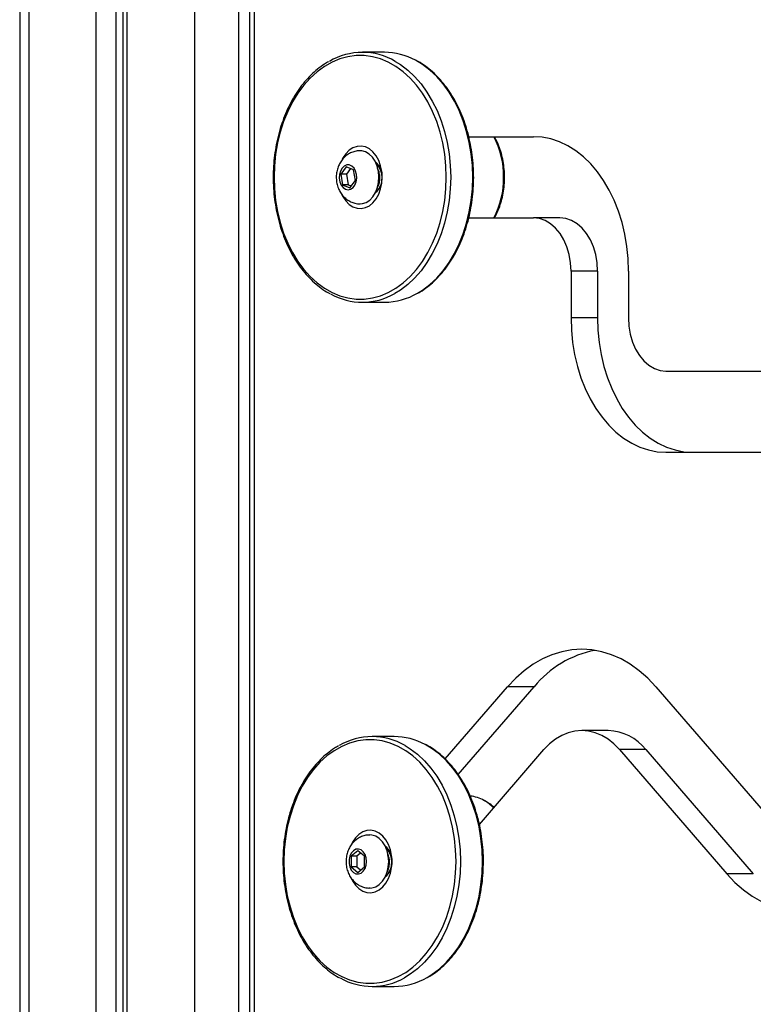
# Model space of a CAD drawing. Units: millimetres. Extents: x 14.7 to 29.6, y 6.4 to 21.6.
# Drawn here: x 18.5 to 18.8, y 15.6 to 16 of the extents above; entities that cross this region are included whole.
import ezdxf

# ---------------------------------------------------------------- set-up
doc = ezdxf.new("R2010")
doc.units = ezdxf.units.MM

# ---------------------------------------------------------------- blocks, each defined once
blk = doc.blocks.new('S215_A')
at = {"color": 7, "linetype": 'Continuous', "lineweight": 25}
for p, q in [((18.60010807204922, 16.30506506346176), (18.60010807204922, 15.46906506345879)), ((18.61425020767307, 16.30506506346176), (18.61425020767307, 15.46906506345879)), ((18.57722329573913, 16.29696932992777), (18.57722329573913, 15.46906506345879)), ((18.57854131522377, 15.46906506345879), (18.57854131522377, 16.29827474825327)), ((18.57500578131781, 15.46906506345879), (18.57500578131781, 16.29509575624291)), ((18.54414613127243, 16.29206506345911), (18.54414613127243, 15.46906506345879)), ((18.54707506346072, 16.29206506345911), (18.54707506346072, 15.46906506345879)), ((18.56864182028708, 15.46906506345879), (18.56864182028708, 16.29235758002363)), ((18.61773548904726, 16.17309184076696), (18.61773548904726, 15.55406506345792)), ((18.61919995514141, 16.17309184076696), (18.61919995514141, 15.55406506345792)), ((18.66097966111589, 15.94906506345836), (18.65390859330397, 15.94906506345836)), ((18.68799107219034, 15.92206506346013), (18.70871966728224, 15.92206506346013)), ((18.6487612882505, 15.91244034913364), (18.64696991182915, 15.91007773595669)), ((18.65110377564848, 15.91142767663808), (18.6487612882505, 15.91244034913364)), ((18.65014591065788, 15.91184176788777), (18.64880838946043, 15.91007773595669)), ((18.64696991182915, 15.91007773595669), (18.64752102280487, 15.90670245028053)), ((18.64880838946043, 15.91007773595669), (18.64696991182915, 15.91007773595669)), ((18.64880838946043, 15.91007773595669), (18.64935950043615, 15.90670245028053)), ((18.6516548866242, 15.90805239096192), (18.65110377564848, 15.91142767663808)), ((18.64752102280487, 15.90670245028053), (18.64986351020194, 15.90568977778497)), ((18.64935950043615, 15.90670245028053), (18.64752102280487, 15.90670245028053)), ((18.64935950043615, 15.90670245028053), (18.65031736542674, 15.90628835903083)), ((18.64986351020194, 15.90568977778497), (18.6516548866242, 15.90805239096192)), ((18.68798480909969, 15.89606506345847), (18.70871966728224, 15.89606506345847)), ((18.71720494865654, 15.89606506345847), (18.70871966728224, 15.89606506345847)), ((18.7207404825625, 15.87906506345865), (18.7207404825625, 15.86406158491848)), ((18.72922576393681, 15.87906506345865), (18.7207404825625, 15.87906506345865)), ((18.72922576393681, 15.87906506345865), (18.72922576393681, 15.86406158491848)), ((18.7391252588735, 15.87906506345865), (18.7391252588735, 15.86406158491848)), ((18.65390859330397, 15.86906506346025), (18.66097966111589, 15.86906506346025)), ((18.72922576393681, 15.86406158491848), (18.7207404825625, 15.86406158491848)), ((18.75114607415468, 15.84706158491866), (18.79847508804811, 15.84706158491866)), ((18.75114607415468, 15.821061584917), (18.79847508804811, 15.821061584917)), ((18.68042896890471, 15.72287972705493), (18.70043938077139, 15.74602221177741)), ((18.68462084605322, 15.71791430993147), (18.70892466214569, 15.74602221177741)), ((18.70892466214569, 15.74602221177741), (18.70043938077139, 15.74602221177741)), ((18.74788884814312, 15.74602221177741), (18.78227946381627, 15.70624870451541)), ((18.66410808399847, 15.73006505748384), (18.65703701618746, 15.73006505748384)), ((18.73264939487977, 15.73199449216593), (18.72416411350547, 15.73199449216593)), ((18.691382373407, 15.70196053736839), (18.71207792781148, 15.72589540675511)), ((18.73625029919945, 15.72589540675511), (18.77064091367752, 15.68612190087554)), ((18.74473558057376, 15.72589540675511), (18.73625029919945, 15.72589540675511)), ((18.74473558057376, 15.72589540675511), (18.77912619505183, 15.68612190087554)), ((18.65244082210971, 15.69352915910025), (18.65031950176613, 15.6917971082916)), ((18.65031950176613, 15.6917971082916), (18.65031950176613, 15.68833300667796)), ((18.65215797939651, 15.6917971082916), (18.65031950176613, 15.6917971082916)), ((18.6533600609249, 15.69277860374899), (18.65215797939651, 15.6917971082916)), ((18.65215797939651, 15.6917971082916), (18.65215797939651, 15.68833300667796)), ((18.65456214245329, 15.6917971082916), (18.65244082210971, 15.69352915910025)), ((18.65456214245329, 15.68833300667796), (18.65456214245329, 15.6917971082916)), ((18.65031950176613, 15.68833300667796), (18.65244082210971, 15.68660095586932)), ((18.65215797939651, 15.68833300667796), (18.65031950176613, 15.68833300667796)), ((18.65215797939651, 15.68833300667796), (18.6533600609249, 15.68735151122058)), ((18.65244082210971, 15.68660095586932), (18.65456214245329, 15.68833300667796)), ((18.66125393388153, 15.6853884402812), (18.6616681742638, 15.68558873974365)), ((18.77912619505183, 15.68612190087554), (18.77064091367752, 15.68612190087554)), ((18.65703701618746, 15.65006505748573), (18.66410808399847, 15.65006505748573))]:
    blk.add_line(p, q, dxfattribs=at)
at = {"color": 7, "linetype": 'Continuous', "lineweight": 25, "flags": 128}
for points in [[(18.68077865098927, 15.90906506345748), (18.6806537794531, 15.91277224914705), (18.6802802957021, 15.9164458619893), (18.67966158206069, 15.92005263317736), (18.67880324169742, 15.92355989923129), (18.67771304787435, 15.92693589780577), (18.67640087355572, 15.93015005534147), (18.6748786019965, 15.93317326392246), (18.67316001912182, 15.93597814490607), (18.67126068868525, 15.93853929685832), (18.66919781131797, 15.94083352559067), (18.66699006875602, 15.94284005420598), (18.66465745465881, 15.9445407112766), (18.66222109353963, 15.94592009539013), (18.65970304946255, 15.9469657146223), (18.65712612622461, 15.94766809969263), (18.6545136608414, 15.94802088968611), (18.65188931220506, 15.94802088968611), (18.64927684682185, 15.94766809969263), (18.64669992358391, 15.9469657146223), (18.64418187950683, 15.94592009539013), (18.64174551838765, 15.9445407112766), (18.63941290429044, 15.94284005420598), (18.63720516172849, 15.94083352559067), (18.6351422843603, 15.93853929685832), (18.63324295392464, 15.93597814490607), (18.63152437104996, 15.93317326392246), (18.63000209949074, 15.93015005534147), (18.62868992517211, 15.92693589780577), (18.62759973134904, 15.92355989923129), (18.62674139098577, 15.92005263317736), (18.62612267734436, 15.9164458619893), (18.62574919359245, 15.91277224914705), (18.62562432205719, 15.90906506345748), (18.62574919359245, 15.90535787777156), (18.62612267734436, 15.90168426492931), (18.62674139098577, 15.89807749374125), (18.62759973134904, 15.89457022768732), (18.62868992517211, 15.89119422911284), (18.63000209949074, 15.88798007157714), (18.63152437104996, 15.88495686299614), (18.63324295392464, 15.88215198201254), (18.6351422843603, 15.87959083006029), (18.63720516172849, 15.87729660132794), (18.63941290429044, 15.87529007271262), (18.64174551838765, 15.87358941564201), (18.64418187950683, 15.87221003152848), (18.64669992358391, 15.8711644122963), (18.64927684682185, 15.87046202722598), (18.65188931220506, 15.87010923723249), (18.6545136608414, 15.87010923723249), (18.65712612622461, 15.87046202722598), (18.65970304946255, 15.8711644122963), (18.66222109353963, 15.87221003152848), (18.66465745465881, 15.87358941564201), (18.66699006875602, 15.87529007271262), (18.66919781131797, 15.87729660132794), (18.67126068868525, 15.87959083006029), (18.67316001912182, 15.88215198201254), (18.6748786019965, 15.88495686299614), (18.67640087355572, 15.88798007157714), (18.67771304787435, 15.89119422911284), (18.67880324169742, 15.89457022768732), (18.67966158206069, 15.89807749374125), (18.6802802957021, 15.90168426492931), (18.6806537794531, 15.90535787777156), (18.68077865098927, 15.90906506345748)], [(18.68926393236357, 15.90906506345748), (18.6891396507675, 15.91281072303939), (18.68876789816964, 15.91652346563245), (18.688151941545, 15.92017066351439), (18.68729719394319, 15.923720264986), (18.68621116691644, 15.92714107601972), (18.68490340451022, 15.93040303440324), (18.6833853993861, 15.93347747393312), (18.68167049182863, 15.93633737631938), (18.67977375250699, 15.93895760864364), (18.67771185003436, 15.94131514420263), (18.67550290448376, 15.94338926489257), (18.67316632814924, 15.94516174326821), (18.67090137917818, 15.94652329381318)], [(18.66446189036138, 15.94617646120281), (18.66609526033731, 15.94516174326821), (18.66843183667184, 15.94338926489257), (18.67064078222243, 15.94131514420263), (18.67270268469507, 15.93895760864364), (18.67459942401671, 15.93633737631938), (18.67631433157418, 15.93347747393312), (18.6778323366983, 15.93040303440324), (18.67914009910452, 15.92714107601972), (18.68022612613127, 15.923720264986), (18.68108087373308, 15.92017066351439), (18.68169683035772, 15.91652346563245), (18.68206858295558, 15.91281072303939), (18.68219286455165, 15.90906506345748)], [(18.7391252588735, 15.87906506345865), (18.73899555398053, 15.88303260291689), (18.73860754589656, 15.88696629272493), (18.73796454497038, 15.89083257202986), (18.73707203706032, 15.89459845510322), (18.73593763672703, 15.89823181275681), (18.73457102227563, 15.90170164646082), (18.73298385317808, 15.90497835282479), (18.73118967060178, 15.90803397613529), (18.72920378188006, 15.91084244689812), (18.72704312991515, 15.91337980423162), (18.7247261486276, 15.91562440029559), (18.72227260568467, 15.91755708498789), (18.71970343384997, 15.91916136932235), (18.71704055239148, 15.92042356611676), (18.71430668007575, 15.92133290674649), (18.71152514133642, 15.92188163303984), (18.70871966728224, 15.92206506346013)], [(18.6602725543347, 15.90906506345748), (18.66014477092754, 15.9109575759034), (18.65976603913201, 15.91278168801403), (18.65915004730083, 15.91447147163529), (18.65831905898391, 15.91596585357223), (18.65730310826562, 15.91721082297993), (18.65613891425015, 15.91816138341204), (18.65486855394316, 15.91878317914273), (18.65353794147664, 15.91905373685261), (18.65219516865123, 15.91896327787657), (18.65088876677542, 15.91851507164795), (18.64966595261681, 15.91772531749705), (18.64857092186627, 15.91662255920203), (18.6476432517869, 15.91524665332002), (18.64742171327576, 15.91482600456623)], [(18.6590577936007, 15.91097747942734), (18.65864866394109, 15.91265762749429), (18.65800146648995, 15.91418076327721), (18.65714448688082, 15.91548031843234), (18.65611517923604, 15.91649949615788), (18.6549585292381, 15.9171937534997), (18.65372508804226, 15.91753274808473), (18.65321829311084, 15.9175650302281)], [(18.65206830843941, 15.90996502391538), (18.65175829832366, 15.911073833035), (18.65123095933937, 15.91200415416864), (18.65053314786961, 15.9126733241905), (18.64972686752513, 15.91302188441153), (18.64888375985389, 15.9130188637286), (18.64807873867208, 15.91266453054089), (18.64738333364436, 15.91199036890651), (18.64685933455927, 15.911056281046), (18.64655330103447, 15.90994526476464), (18.64649242549272, 15.90875603873104), (18.64668211699278, 15.90759427090637), (18.64710552061148, 15.90656318945224), (18.64772501507956, 15.90575441048025), (18.6484855555958, 15.90523979755783), (18.64931956479755, 15.9050650762951), (18.65015293730572, 15.90524577144645), (18.65091162431814, 15.90576582745455), (18.65152821316256, 15.9065790350582), (18.6519479172142, 15.90761313719889), (18.65213344392792, 15.90877624935495), (18.65206830843941, 15.90996502391538)], [(18.64725793493777, 15.9036476481055), (18.6476432517869, 15.90288347359859), (18.64857092186627, 15.90150756771657), (18.64966595261681, 15.90040480942155), (18.65088876677542, 15.89961505527065), (18.65219516865123, 15.89916684904204), (18.65353794147664, 15.89907639006599), (18.65486855394316, 15.89934694777588), (18.65613891425015, 15.89996874350657), (18.65730310826562, 15.90091930393867), (18.65831905898391, 15.90216427334274), (18.65915004730083, 15.90365865528332), (18.65976603913201, 15.90534843890094), (18.66014477092754, 15.9071725510152), (18.6602725543347, 15.90906506345748)], [(18.653192665471, 15.90056507261436), (18.65393421009809, 15.90062846270342), (18.65515851165706, 15.90102826650803), (18.6562972818259, 15.90177931690089), (18.65730075088537, 15.90284878938513), (18.6581250624216, 15.90418994287068), (18.65873419006526, 15.90574416252314), (18.65910151201511, 15.90744352147925), (18.65921097453916, 15.90921374960129), (18.6590577936007, 15.91097747942734)], [(18.68219286455165, 15.90906506345748), (18.68206858295558, 15.90531940387921), (18.68169683035772, 15.90160666128616), (18.68108087373308, 15.89795946340421), (18.68022612613127, 15.89440986193261), (18.67914009910452, 15.89098905089889), (18.6778323366983, 15.88772709251537), (18.67631433157418, 15.88465265298549), (18.67459942401671, 15.88179275059559), (18.67270268469507, 15.87917251827496), (18.67064078222243, 15.87681498271598), (18.66843183667184, 15.8747408620224), (18.66609526033731, 15.8729683836504), (18.66427340645656, 15.87184757702237)], [(18.67154171300295, 15.87195864730568), (18.67316632814924, 15.8729683836504), (18.67550290448376, 15.8747408620224), (18.67771185003436, 15.87681498271598), (18.67977375250699, 15.87917251827496), (18.68167049182863, 15.88179275059559), (18.6833853993861, 15.88465265298549), (18.68490340451022, 15.88772709251537), (18.68621116691644, 15.89098905089889), (18.68729719394319, 15.89440986193261), (18.688151941545, 15.89795946340421), (18.68876789816964, 15.90160666128616), (18.6891396507675, 15.90531940387921), (18.68926393236357, 15.90906506345748)], [(18.7207404825625, 15.87906506345865), (18.72059248637957, 15.88172444936247), (18.72015214198596, 15.88431835236445), (18.71943029212285, 15.88678290195497), (18.71844471113069, 15.8890574127476), (18.71721966728215, 15.89108587873891), (18.71578532522504, 15.89281835236437), (18.71417700321886, 15.8942121743716), (18.71243430348964, 15.89523302423589), (18.71060013708971, 15.89585576524808), (18.70871966728224, 15.89606506345847)], [(18.72922576393681, 15.87906506345865), (18.72907776775388, 15.88172444936247), (18.72863742336027, 15.88431835236445), (18.72791557349716, 15.88678290195497), (18.72692999250499, 15.8890574127476), (18.72570494865646, 15.89108587873891), (18.72427060659844, 15.89281835236437), (18.72266228459317, 15.8942121743716), (18.72091958486395, 15.89523302423589), (18.71908541846402, 15.89585576524808), (18.71720494865654, 15.89606506345847)], [(18.7207404825625, 15.86406158491848), (18.72087018745638, 15.86009404546388), (18.72125819554036, 15.8561603556522), (18.72190119646562, 15.85229407634727), (18.7227937043766, 15.84852819327392), (18.72392810470988, 15.84489483562032), (18.72529471916128, 15.84142500191632), (18.72688188825883, 15.83814829555598), (18.72867607083514, 15.83509267224184), (18.73066195955685, 15.83228420147901), (18.73282261152177, 15.82974684414551), (18.73513959280932, 15.82750224808154), (18.73759313575225, 15.82556956338925), (18.74016230758694, 15.82396527905478), (18.74282518904452, 15.82270308226037), (18.74555906136025, 15.82179374163064), (18.74834060009958, 15.82124501533729), (18.75114607415468, 15.821061584917)], [(18.72922576393681, 15.86406158491848), (18.72935546883069, 15.86009404546388), (18.72974347691375, 15.8561603556522), (18.73038647783993, 15.85229407634727), (18.7312789857509, 15.84852819327392), (18.73241338608419, 15.84489483562032), (18.73378000053559, 15.84142500191632), (18.73536716963314, 15.83814829555598), (18.73716135220944, 15.83509267224184), (18.73914724093116, 15.83228420147901), (18.74130789289607, 15.82974684414551), (18.74362487418362, 15.82750224808154), (18.74607841712655, 15.82556956338925), (18.74864758896125, 15.82396527905478), (18.75131047041883, 15.82270308226037), (18.75404434273456, 15.82179374163064), (18.75682588147389, 15.82124501533729), (18.75963135552898, 15.821061584917)], [(18.7391252588735, 15.86406158491848), (18.73927325505734, 15.86140219901466), (18.73971359945095, 15.85880829601632), (18.74043544931315, 15.85634374642216), (18.74142103030623, 15.85406923562953), (18.74264607415385, 15.85204076963822), (18.74408041621187, 15.85030829601276), (18.74568873821805, 15.84891447400553), (18.74743143794636, 15.84789362414124), (18.7492656043472, 15.84727088312905), (18.75114607415468, 15.84706158491866)], [(18.74788884814312, 15.74602221177741), (18.74531899903137, 15.74874310876515), (18.74259392224972, 15.75114299259843), (18.7397336135267, 15.75320425370631), (18.7367590608777, 15.75491176722465), (18.73369209060398, 15.75625300397626), (18.73055520713784, 15.75721812239902), (18.72737142790935, 15.75780004077063), (18.72416411445771, 15.75799448916262), (18.72095680100516, 15.75780004077063), (18.71777302177667, 15.75721812239902), (18.71463613831052, 15.75625300397626), (18.7115691680368, 15.75491176722465), (18.70859461538781, 15.75320425370631), (18.70573430666478, 15.75114299259843), (18.70300922988314, 15.74874310876515), (18.70043938077139, 15.74602221177741)], [(18.68390707387185, 15.6900650574866), (18.68378220233659, 15.69377224317253), (18.68340871858469, 15.69744585601478), (18.68279000494327, 15.70105262720284), (18.68193166458001, 15.70455989325677), (18.68084147075693, 15.70793589183125), (18.6795292964383, 15.71115004936694), (18.67800702487908, 15.71417325794794), (18.67628844200441, 15.71697813893155), (18.67438911156874, 15.7195392908838), (18.67232623420055, 15.72183351961615), (18.6701184916386, 15.72384004823146), (18.66778587754139, 15.72554070530208), (18.66534951642221, 15.72692008941561), (18.66283147234513, 15.72796570864778), (18.66025454910719, 15.72866809371811), (18.65764208372399, 15.72902088371159), (18.65501773508764, 15.72902088371159), (18.65240526970443, 15.72866809371811), (18.64982834646649, 15.72796570864778), (18.64731030238941, 15.72692008941561), (18.64487394127023, 15.72554070530208), (18.64254132717302, 15.72384004823146), (18.64033358461107, 15.72183351961615), (18.63827070724379, 15.7195392908838), (18.63637137680722, 15.71697813893155), (18.63465279393255, 15.71417325794794), (18.63313052237332, 15.71115004936694), (18.63181834805469, 15.70793589183125), (18.63072815423162, 15.70455989325677), (18.62986981386835, 15.70105262720284), (18.62925110022694, 15.69744585601478), (18.62887761647595, 15.69377224317253), (18.62875274493977, 15.6900650574866), (18.62887761647595, 15.68635787179704), (18.62925110022694, 15.68268425895479), (18.62986981386835, 15.67907748776673), (18.63072815423162, 15.6755702217128), (18.63181834805469, 15.67219422313831), (18.63313052237332, 15.66898006560262), (18.63465279393255, 15.66595685702162), (18.63637137680722, 15.66315197603802), (18.63827070724379, 15.66059082408577), (18.64033358461107, 15.65829659535341), (18.64254132717302, 15.6562900667381), (18.64487394127023, 15.65458940966749), (18.64731030238941, 15.65321002555396), (18.64982834646649, 15.65216440632178), (18.65240526970443, 15.65146202125146), (18.65501773508764, 15.65110923125797), (18.65764208372399, 15.65110923125797), (18.66025454910719, 15.65146202125146), (18.66283147234513, 15.65216440632178), (18.66534951642221, 15.65321002555396), (18.66778587754139, 15.65458940966749), (18.6701184916386, 15.6562900667381), (18.67232623420055, 15.65829659535341), (18.67438911156874, 15.66059082408577), (18.67628844200441, 15.66315197603802), (18.67800702487908, 15.66595685702162), (18.6795292964383, 15.66898006560262), (18.68084147075693, 15.67219422313831), (18.68193166458001, 15.6755702217128), (18.68279000494327, 15.67907748776673), (18.68340871858469, 15.68268425895479), (18.68378220233659, 15.68635787179704), (18.68390707387185, 15.6900650574866)], [(18.73625029919945, 15.72589540675511), (18.73448667651188, 15.72770769066158), (18.73258846257191, 15.72922382739528), (18.73058040733518, 15.7304240487287), (18.72848869293044, 15.73129270551765), (18.72634059228163, 15.73181847174095), (18.72416411350547, 15.73199449216593), (18.72198763472839, 15.73181847174095), (18.71983953407958, 15.73129270551765), (18.71774781967484, 15.7304240487287), (18.71573976443902, 15.72922382739528), (18.71384155049815, 15.72770769066158), (18.71207792781148, 15.72589540675511)], [(18.66759031324396, 15.72717645522828), (18.6692236832199, 15.72616173729369), (18.67156025955533, 15.72438925891805), (18.67376920510502, 15.72231513822811), (18.67583110757765, 15.71995760266912), (18.67772784689929, 15.7173373703485), (18.67944275445676, 15.7144774679586), (18.68096075958088, 15.71140302842871), (18.68226852198801, 15.7081410700452), (18.68335454901386, 15.70472025901148), (18.68420929661566, 15.70117065753987), (18.68482525324031, 15.69752345965792), (18.68519700583816, 15.69381071706487), (18.68532128743423, 15.6900650574866)], [(18.69239235524616, 15.6900650574866), (18.69226807365008, 15.69381071706487), (18.69189632105223, 15.69752345965792), (18.69128036442758, 15.70117065753987), (18.69042561682578, 15.70472025901148), (18.68933958979993, 15.7081410700452), (18.68803182739281, 15.71140302842871), (18.68651382226868, 15.7144774679586), (18.68479891471121, 15.7173373703485), (18.68290217538957, 15.71995760266912), (18.68084027291694, 15.72231513822811), (18.67863132736726, 15.72438925891805), (18.67629475103182, 15.72616173729369), (18.67402980206167, 15.7275232878423)], [(18.66340097721728, 15.6900650574866), (18.66327319381104, 15.69195756992888), (18.66289446201459, 15.69378168204315), (18.66227847018341, 15.69547146566077), (18.6614474818674, 15.69696584760134), (18.66043153114821, 15.69821081700541), (18.65926733713273, 15.69916137743751), (18.65799697682574, 15.69978317316821), (18.65666636435922, 15.70005373087809), (18.65532359153381, 15.69996327190204), (18.65401718965801, 15.69951506567343), (18.65279437550031, 15.69872531152253), (18.65169934474885, 15.69762255322751), (18.65077167466949, 15.6962466473455), (18.65053586220561, 15.69579725026454)], [(18.66234031704549, 15.6900650574866), (18.66220897521849, 15.69183230685706), (18.66182069000421, 15.69352231895066), (18.66119243132958, 15.69506123213108), (18.66035165711433, 15.69638178850112), (18.65933511322633, 15.69742627341878), (18.65818722750952, 15.69814903787158), (18.65695816807998, 15.69851849359514), (18.65633021111567, 15.6985650574756)], [(18.65526924923448, 15.6900650574866), (18.6551435901532, 15.69124407818202), (18.65477777827014, 15.69231833771885), (18.65420431757717, 15.69319238341307), (18.65347416257224, 15.6937885524789), (18.65265219073295, 15.69405387267437), (18.65181143786354, 15.69396476913283), (18.65102660854733, 15.69352915910025), (18.65036743831148, 15.69278574843741), (18.64989249732513, 15.69180059244212), (18.64964398617882, 15.69066122654879), (18.64964398617882, 15.68946888842077), (18.64989249732513, 15.68832952252745), (18.65036743831148, 15.68734436653215), (18.65102660854733, 15.68660095586932), (18.65181143786354, 15.68616534583674), (18.65265219073295, 15.6860762422952), (18.65347416257224, 15.68634156249066), (18.65420431757717, 15.68693773155649), (18.65477777827014, 15.68781177725435), (18.6551435901532, 15.68888603678755), (18.65526924923448, 15.6900650574866)], [(18.65038827777731, 15.68464343160343), (18.65077167466949, 15.68388346762407), (18.65169934474885, 15.68250756174205), (18.65279437550031, 15.68140480344703), (18.65401718965801, 15.68061504929613), (18.65532359153381, 15.68016684306752), (18.65666636435922, 15.68007638409147), (18.65799697682574, 15.68034694180136), (18.65926733713273, 15.68096873753205), (18.66043153114821, 15.68191929796415), (18.6614474818674, 15.68316426736822), (18.66227847018341, 15.6846586493088), (18.66289446201459, 15.68634843293006), (18.66327319381104, 15.68817254504068), (18.66340097721728, 15.6900650574866)], [(18.65634910454297, 15.68156510083321), (18.65695816807998, 15.68161162137442), (18.65818722750952, 15.68198107709798), (18.65933511322633, 15.68270384155442), (18.66035165711433, 15.68374832646844), (18.66119243132958, 15.68506888284213), (18.66182069000421, 15.6866077960189), (18.66220897521849, 15.6882978081125), (18.66234031704549, 15.6900650574866)], [(18.68532128743423, 15.6900650574866), (18.68519700583816, 15.68631939790469), (18.68482525324031, 15.68260665531164), (18.68420929661566, 15.67895945742969), (18.68335454901386, 15.67540985595809), (18.68226852198801, 15.67198904492437), (18.68096075958088, 15.66872708654085), (18.67944275445676, 15.66565264701097), (18.67772784689929, 15.66279274462107), (18.67583110757765, 15.66017251230044), (18.67376920510502, 15.65781497674146), (18.67156025955533, 15.65574085605152), (18.6692236832199, 15.65396837767588), (18.66740182933914, 15.65284757104785)], [(18.67467013588553, 15.65295864133116), (18.67629475103182, 15.65396837767588), (18.67863132736726, 15.65574085605152), (18.68084027291694, 15.65781497674146), (18.68290217538957, 15.66017251230044), (18.68479891471121, 15.66279274462107), (18.68651382226868, 15.66565264701097), (18.68803182739281, 15.66872708654085), (18.68933958979993, 15.67198904492437), (18.69042561682578, 15.67540985595809), (18.69128036442758, 15.67895945742969), (18.69189632105223, 15.68260665531164), (18.69226807365008, 15.68631939790469), (18.69239235524616, 15.6900650574866)], [(18.77064091367752, 15.68612190087554), (18.7732107627529, 15.68340111440596), (18.77593583068607, 15.68100133585579), (18.778796122397, 15.67894017350812), (18.78177065060696, 15.67723275106294), (18.78483758983417, 15.67589159666061), (18.78797443652944, 15.67492655097197), (18.79115817420494, 15.67434469498442), (18.79436544231008, 15.67415029803709), (18.79757270763945, 15.67434478651597), (18.80075643701217, 15.67492673336567), (18.80389326993587, 15.6758918685777), (18.80696019002367, 15.67723311050616), (18.80993469387009, 15.67894061784357), (18.81279495616796, 15.68100186182385), (18.81551998985593, 15.6834017181431), (18.8180897999931, 15.68612257815078)]]:
    blk.add_lwpolyline(points, dxfattribs=at)
at = {"color": 7, "linetype": 'Continuous', "lineweight": 25}
for centre, radius, start, end in [((18.65390829727072, 15.92814918821062), 0.02088925318380979, 59.65428211802772, 120.409558541608), ((18.66082931745983, 15.9278427593021), 0.02122283668588426, 61.66760036700224, 89.59411038472597), ((18.67256168518121, 15.90943358683256), 0.02660429463874507, 359.2063120020335, 28.34573552241403), ((18.65448579094878, 15.90946601159561), 0.005800637024851827, 356.0364752271753, 51.11140872011541), ((18.65434301379115, 15.90872469057688), 0.005939301706683933, 309.7826861743843, 3.285339124004147), ((18.67256168518212, 15.90869654008605), 0.02660429463864121, 331.6542644766583, 0.79368799015703), ((18.65391015118745, 15.88993798864288), 0.02084850239961704, 240.5487425393393, 299.8066269616496), ((18.66078030716049, 15.89051613379746), 0.02145199666054606, 270.5324588131908, 300.1092594732075), ((18.73475967511091, 15.72488166213628), 0.03338219187004936, 100.9707973746123, 140.7068580299658), ((18.65703672015421, 15.7091491822361), 0.02088925318380463, 59.6542821201888, 120.4095585416154), ((18.66395774034241, 15.70884275332758), 0.02122283668557262, 61.66760036916268, 89.59411038466247), ((18.73206826706188, 15.71581813524647), 0.0161867919201703, 38.50342219326036, 87.94256154912792), ((18.68732241257054, 15.69981529018735), 0.01125822976396567, 60.62915660855514, 83.97654769015534), ((18.68602008831782, 15.69737692034362), 0.01402205117669774, 44.82298299582576, 60.87839295083111), ((18.65764532117588, 15.6904741120565), 0.005770173490890775, 355.9348231414239, 52.04246017623314), ((18.65748101383939, 15.68972252493807), 0.005929864664919115, 309.5038399006855, 3.311475217818804), ((18.65703857407003, 15.67093798266836), 0.0208485023996114, 240.548742539343, 299.8066269616569), ((18.66390873004308, 15.67151612782293), 0.02145199666049679, 270.532458813192, 300.1092594732073)]:
    blk.add_arc(centre, radius, start, end, dxfattribs=at)
for points, knots in [([(18.68955682558259, 15.90906506345748), (18.68955050518467, 15.90969126348903), (18.68953221821481, 15.91150306431558), (18.689329381354, 15.914492480781), (18.68887645403298, 15.91799702246902), (18.68820011115837, 15.92143203273775), (18.6873093022799, 15.92477011533668), (18.68620961906468, 15.9279850694333), (18.68490953283559, 15.93105149509614), (18.68341871346125, 15.93394511720583), (18.68174837199909, 15.93664251586272), (18.67991149422174, 15.93912272396522), (18.67792147896067, 15.94136218960596), (18.67579726802283, 15.94335449323301), (18.67354406858009, 15.9450379524282), (18.67197527481981, 15.94607195024985), (18.67114261194489, 15.94645624119624), (18.67112033726185, 15.94646652141858)], [0, 0, 0, 0, 0.0389487268659553, 0.1126913643033008, 0.186458322903715, 0.2602358046882916, 0.3340269980494683, 0.4078340624921103, 0.4816574607330023, 0.5554950972608259, 0.6293403215433666, 0.7031786583912407, 0.7769909465773936, 0.8507507715734983, 0.9244252486949652, 0.9979782890628571, 1, 1, 1, 1]), ([(18.6431112186941, 15.946067989666), (18.64267648994642, 15.94582645253143), (18.64145240995582, 15.94514634849878), (18.63954347683953, 15.9437104359244), (18.63739716159431, 15.9418001643466), (18.63538561726305, 15.93961580466242), (18.63351959920543, 15.93719248236487), (18.63181562524493, 15.93454491879714), (18.6302868839915, 15.93169574455936), (18.62894552944304, 15.92866755674589), (18.62780197251264, 15.92548471764933), (18.62686501756285, 15.92217255992039), (18.62614180171327, 15.9187573109088), (18.62563780536162, 15.91526588116215), (18.62535683942166, 15.91172571095779), (18.62530103231289, 15.90816457408112), (18.62547082229899, 15.9046103967052), (18.62586495609808, 15.90109104532206), (18.62648050169115, 15.89763411842471), (18.62731287866551, 15.89426673539168), (18.62835589131497, 15.8910153532783), (18.62960177294586, 15.88790561477111), (18.63104120350123, 15.88496210244596), (18.63266339761718, 15.88220852544003), (18.63445581644952, 15.87966642884606), (18.63640532605346, 15.87735910314262), (18.63849392266671, 15.87529611333269), (18.64071481223924, 15.87352988129754), (18.64237282602186, 15.87238540866786), (18.64330895937324, 15.87192399137751), (18.64344006975658, 15.87185936746794)], [0, 0, 0, 0, 0.02049240444880171, 0.05770113511008139, 0.09498690570361039, 0.1323369001569504, 0.1697352381518792, 0.2071664958145727, 0.2446177194259644, 0.282079159353373, 0.3195434548216379, 0.3570065085699468, 0.394466963563968, 0.4319248010057006, 0.4693809196040524, 0.5068368094589408, 0.5442942978297414, 0.5817548499134192, 0.6192202363130562, 0.6566921797557155, 0.694171951658012, 0.7316600627126276, 0.7691558563740384, 0.8066569850894917, 0.8441567015177452, 0.8816462273943461, 0.9191131619697688, 0.9565416064217959, 0.9939134241486546, 1, 1, 1, 1]), ([(18.69621097502691, 15.89606506345847), (18.69655639859444, 15.89671112652325), (18.69727191357593, 15.89804939016943), (18.69811749012875, 15.90029346302657), (18.69878932505922, 15.90270361983897), (18.69923924067767, 15.90521319599469), (18.69942815612318, 15.90734992770052), (18.69946628547619, 15.90909289299855), (18.69942567670419, 15.9108357572299), (18.69922811180582, 15.91299934162128), (18.6987708954333, 15.91550760211651), (18.69809093874242, 15.9179162928562), (18.69724867484943, 15.92013256128888), (18.69654112466138, 15.92144445271736), (18.696206406987, 15.92206506346013)], [0, 0, 0, 0, 0.08591685766784389, 0.1779693242157816, 0.2700350462418114, 0.3620937215351929, 0.4541454855245333, 0.499933649063234, 0.5487021942497458, 0.6407360216256195, 0.7328432806651742, 0.8249985866861557, 0.9172128464473667, 1, 1, 1, 1]), ([(18.65322828590466, 15.9175251407218), (18.65302073629242, 15.91753580300104), (18.65232085685362, 15.91757175735659), (18.65115390036713, 15.91730249297), (18.64981028682119, 15.91675930506647), (18.64861411005346, 15.91595612556596), (18.64758324911087, 15.91494457853735), (18.64673378946587, 15.91373933405742), (18.64608591712873, 15.91236162593889), (18.64566561896969, 15.91083778575597), (18.64550147700207, 15.9092084357548), (18.64561968446411, 15.90752677323001), (18.6460262525719, 15.90591975591127), (18.64668822700092, 15.90446547905634), (18.64755169980832, 15.90321886557688), (18.6486046451913, 15.90217949762558), (18.64981337904679, 15.90136863767514), (18.65118663149893, 15.90081678910104), (18.65233826794007, 15.90055069133126), (18.65302389458553, 15.90059101713308), (18.65318668491305, 15.90060059180581)], [0, 0, 0, 0, 0.02463743060174849, 0.08308004504607885, 0.1400702969472811, 0.1964368375442347, 0.2530387891125441, 0.3107006432697778, 0.3700766963945285, 0.4314574186554347, 0.4947443865321325, 0.5597685318037715, 0.6265917859030604, 0.6873916161707471, 0.7469200908752262, 0.8050732802867294, 0.8621474538981843, 0.9185411047293118, 0.9806589776610719, 1, 1, 1, 1]), ([(18.6581215549753, 15.90445598939226), (18.65834083522292, 15.90458283113224), (18.65888723212207, 15.90489889213534), (18.65954332134912, 15.90585056841194), (18.66013748260808, 15.90733919405141), (18.66029859633396, 15.90910103803656), (18.65999380368099, 15.91086213219062), (18.65939707364065, 15.9121924273499), (18.65879139483728, 15.91305730897914), (18.65836850542324, 15.91331022972775), (18.65829201611665, 15.91335597627806)], [0, 0, 0, 0, 0.09286888304840547, 0.2314083011238377, 0.3572027774749467, 0.5576302057276411, 0.6934276470392803, 0.8320498986715407, 0.9696223495262273, 1, 1, 1, 1]), ([(18.65997212472426, 15.91115742253208), (18.6598409789916, 15.91150943906217), (18.65960710399337, 15.91213719769478), (18.65899283521081, 15.91293475256719), (18.65854367625467, 15.91343812653616), (18.65822316689024, 15.91357596054916), (18.65822087263528, 15.9135769471872)], [0, 0, 0, 0, 0.3374882018821432, 0.6018499519288122, 0.997149981179387, 0.9999999999999999, 0.9999999999999999, 0.9999999999999999, 0.9999999999999999]), ([(18.65867500438195, 15.90576181914042), (18.65880406164284, 15.90596358182705), (18.65916957688147, 15.90653501295713), (18.65947930860271, 15.90778959212587), (18.65954899610402, 15.90932073780317), (18.65931529234727, 15.91079141582707), (18.65892513068353, 15.91158520549691), (18.65874503043266, 15.91195162211846)], [0, 0, 0, 0, 0.1239950338857342, 0.3511780287944001, 0.5815577774011548, 0.8068453255679588, 1, 1, 1, 1]), ([(18.67176152995795, 15.87204582165981), (18.6719872453035, 15.87216415885671), (18.67300797943277, 15.87269930552105), (18.67473357885625, 15.87394417261788), (18.67691456972567, 15.87577371336777), (18.67896315400445, 15.87788994163605), (18.68087119401149, 15.88024791445826), (18.68262101755077, 15.88283628082393), (18.68419924374972, 15.8856321363641), (18.68559320458677, 15.88861350206974), (18.68679216246834, 15.89175629812274), (18.68778645651433, 15.89503548504256), (18.68856998380521, 15.8984250427315), (18.68913124671086, 15.90189824763405), (18.68948935809327, 15.90545388093272), (18.68953417252065, 15.90785256329803), (18.68955682558259, 15.90906506345748)], [0, 0, 0, 0, 0.02121487211749722, 0.09593828901304886, 0.1708213022733296, 0.2458414316171297, 0.3209676317665978, 0.3961681264229199, 0.4714152810183743, 0.5466876985644497, 0.6219696586963125, 0.6972504794102735, 0.7725265189094638, 0.8477970931635218, 0.9230635738427182, 1, 1, 1, 1]), ([(18.65805464727178, 15.90432785177512), (18.65816026859407, 15.90435151658715), (18.65834749894962, 15.90439346617898), (18.65850038658424, 15.90455194015561), (18.6585670264834, 15.90462101500128)], [0, 0, 0, 0, 0.5641249920157547, 1, 1, 1, 1]), ([(18.64623964157759, 15.72706798369148), (18.64580491282901, 15.72682644655691), (18.6445808328384, 15.72614634252425), (18.64267189972212, 15.72471042994987), (18.6405255844778, 15.72280015837208), (18.63851404014564, 15.7206157986879), (18.63664802208801, 15.71819247639035), (18.63494404812751, 15.71554491282262), (18.63341530687408, 15.71269573858484), (18.63207395232563, 15.70966755077137), (18.63093039539523, 15.70648471167481), (18.62999344044543, 15.70317255394587), (18.62927022459677, 15.69975730493428), (18.6287662282442, 15.69626587518763), (18.62848526230424, 15.69272570498327), (18.62842945519547, 15.6891645681066), (18.62859924518249, 15.68561039073068), (18.62899337898067, 15.68209103934753), (18.62960892457373, 15.67863411245019), (18.63044130154809, 15.67526672941715), (18.63148431419755, 15.67201534730378), (18.63273019582844, 15.66890560879659), (18.63416962638381, 15.66596209647144), (18.63579182049976, 15.66320851946551), (18.6375842393321, 15.66066642287154), (18.63953374893605, 15.6583590971681), (18.64162234554929, 15.65629610735817), (18.64384323512182, 15.65452987532302), (18.64550124890535, 15.65338540269334), (18.64643738225583, 15.65292398540299), (18.64656849263916, 15.65285936149342)], [0, 0, 0, 0, 0.02049240444880187, 0.05770113511008148, 0.09498690570361032, 0.1323369001569507, 0.1697352381518792, 0.2071664958145727, 0.2446177194259643, 0.282079159353373, 0.319543454821638, 0.3570065085699469, 0.394466963563968, 0.4319248010057006, 0.4693809196040523, 0.5068368094589412, 0.5442942978297416, 0.5817548499134194, 0.6192202363130561, 0.6566921797557154, 0.6941719516580119, 0.7316600627126275, 0.7691558563740385, 0.8066569850894917, 0.8441567015177451, 0.8816462273943463, 0.9191131619697687, 0.9565416064217958, 0.9939134241486546, 1, 1, 1, 1]), ([(18.69268524846517, 15.6900650574866), (18.69267892806725, 15.69069125751451), (18.69266064109739, 15.69250305834105), (18.69245780423749, 15.69549247480648), (18.69200487691556, 15.6989970164945), (18.69132853404095, 15.70243202676323), (18.69043772516248, 15.70577010936216), (18.68933804194727, 15.70898506345878), (18.68803795571817, 15.71205148912161), (18.68654713634474, 15.71494511123131), (18.68487679488167, 15.7176425098882), (18.68303991710432, 15.7201227179907), (18.68104990184325, 15.72236218363144), (18.67892569090542, 15.72435448725849), (18.67667249146267, 15.72603794645368), (18.6751036977024, 15.72707194427897), (18.67427103482838, 15.72745623522172), (18.67424876014444, 15.72746651544406)], [0, 0, 0, 0, 0.03894872686595614, 0.1126913643033013, 0.1864583229037157, 0.260235804688292, 0.3340269980494682, 0.4078340624921108, 0.4816574607330028, 0.5554950972608261, 0.6293403215433668, 0.703178658391241, 0.7769909465773939, 0.8507507715734983, 0.9244252486949652, 0.9979782890628571, 1, 1, 1, 1]), ([(18.69604615323566, 15.70735430256212), (18.6960190446956, 15.70738355725592), (18.69549966668215, 15.7079440538659), (18.69450601897039, 15.70871129523624), (18.69349296436791, 15.70929392658621), (18.69306117702159, 15.7095422575698)], [0, 0, 0, 0, 0.03062923498250395, 0.5868317174163463, 1, 1, 1, 1]), ([(18.65632598312492, 15.69852694343757), (18.65614269251488, 15.69853706351972), (18.65546686199683, 15.69857437835929), (18.65432173615532, 15.69831325162925), (18.65297437790592, 15.69777859623758), (18.65177379860266, 15.69698140424264), (18.65073810918908, 15.69597560290679), (18.64988332998961, 15.69477545826197), (18.64922949293246, 15.69340227919059), (18.64880244315496, 15.69188203826382), (18.64863076432663, 15.69025495931822), (18.64874075796466, 15.68857395344861), (18.64913903154171, 15.68696518120526), (18.64979333050938, 15.68550686749625), (18.65065043651462, 15.68425448131569), (18.65169802383512, 15.68320817887837), (18.6529024760997, 15.6823901268512), (18.65427314088934, 15.68182797918819), (18.6554531244859, 15.68155281581533), (18.65616899866778, 15.68159277969283), (18.65636121867315, 15.68160351042791)], [0, 0, 0, 0, 0.0217532774075557, 0.08020884853142755, 0.1371940338262709, 0.1935319368126772, 0.2500811968776319, 0.3076681131222729, 0.3669540272216655, 0.4282412530768621, 0.4914393031339527, 0.5563760876939626, 0.6231062347978105, 0.6839012611643155, 0.7434370646464182, 0.8015940113536998, 0.8586606759927646, 0.9150352581817681, 0.9771860426155666, 1, 1, 1, 1]), ([(18.66128135730956, 15.6854641364884), (18.66156017965055, 15.68566249788312), (18.66212617926372, 15.68606516458424), (18.66290003757182, 15.68731323650757), (18.66334219787528, 15.6889481122202), (18.66331805262449, 15.69073947684267), (18.66296520011598, 15.69224574320509), (18.66228823514062, 15.69349426576121), (18.66171514813173, 15.69424330223813), (18.661361163205, 15.6944221854323), (18.66135857933965, 15.69442349116474)], [0, 0, 0, 0, 0.1223941386777902, 0.2484558269635313, 0.4493090020566893, 0.5853949035460863, 0.7243116158026345, 0.8621762973006082, 0.9989939745917842, 1, 1, 1, 1]), ([(18.66310430022564, 15.69213128122686), (18.66309853900326, 15.69215617288176), (18.66302530299468, 15.69247259278239), (18.6626703596779, 15.69311965538548), (18.66210662824265, 15.69399838355496), (18.6615469609727, 15.69438879013654), (18.6612877377032, 15.69456961627696)], [0, 0, 0, 0, 0.02205815906112287, 0.280400788721582, 0.6667004294352986, 0.9999999999999999, 0.9999999999999999, 0.9999999999999999, 0.9999999999999999]), ([(18.6616555188251, 15.68649692521324), (18.66165909475818, 15.68650075268709), (18.66194094364378, 15.68680242772501), (18.66230400988148, 15.68773378991357), (18.66263551964799, 15.68917360078597), (18.66260656851169, 15.69073952065122), (18.66233730738382, 15.69195835377871), (18.66204057748415, 15.69257692997456), (18.66195362525137, 15.69275819442231)], [0, 0, 0, 0, 0.002887448411054871, 0.2275837054511836, 0.4554417246246617, 0.6782632824229557, 0.9057198954184844, 1, 1, 1, 1]), ([(18.66216968057539, 15.68834148387435), (18.66225954710477, 15.68862351028332), (18.66249489572452, 15.68936210034047), (18.6624376845633, 15.69073205338685), (18.66217363184147, 15.69166968837492), (18.66204364005385, 15.69213128122686)], [0, 0, 0, 0, 0.2387432865409155, 0.6252372635612089, 1, 1, 1, 1]), ([(18.67488995284053, 15.65304581568528), (18.67511566818608, 15.65316415288219), (18.67613640231535, 15.65369929954653), (18.67786200173883, 15.65494416664336), (18.68004299260825, 15.65677370739325), (18.68209157688703, 15.65888993566153), (18.68399961689407, 15.66124790848374), (18.68574944043426, 15.66383627484941), (18.6873276666323, 15.66663213038958), (18.68872162746935, 15.66961349609522), (18.68992058535183, 15.67275629214822), (18.69091487939691, 15.67603547907168), (18.6916984066887, 15.67942503675698), (18.69225966959344, 15.68289824165952), (18.69261778097585, 15.6864538749582), (18.69266259540323, 15.68885255732715), (18.69268524846517, 15.6900650574866)], [0, 0, 0, 0, 0.02121487211749692, 0.09593828901304867, 0.1708213022733296, 0.2458414316171295, 0.320967631766598, 0.3961681264229195, 0.4714152810183742, 0.5466876985644499, 0.6219696586963127, 0.6972504794102738, 0.7725265189094636, 0.8477970931635226, 0.9230635738427181, 0.9999999999999999, 0.9999999999999999, 0.9999999999999999, 0.9999999999999999])]:
    blk.add_open_spline(points, degree=3, knots=knots, dxfattribs=at)

msp = doc.modelspace()

# ---------------------------------------------------------------- block references
at = {"layer": 'Defpoints'}
msp.add_blockref('S215_A', (0, 0), dxfattribs=at)

doc.saveas('drawing.dxf')
